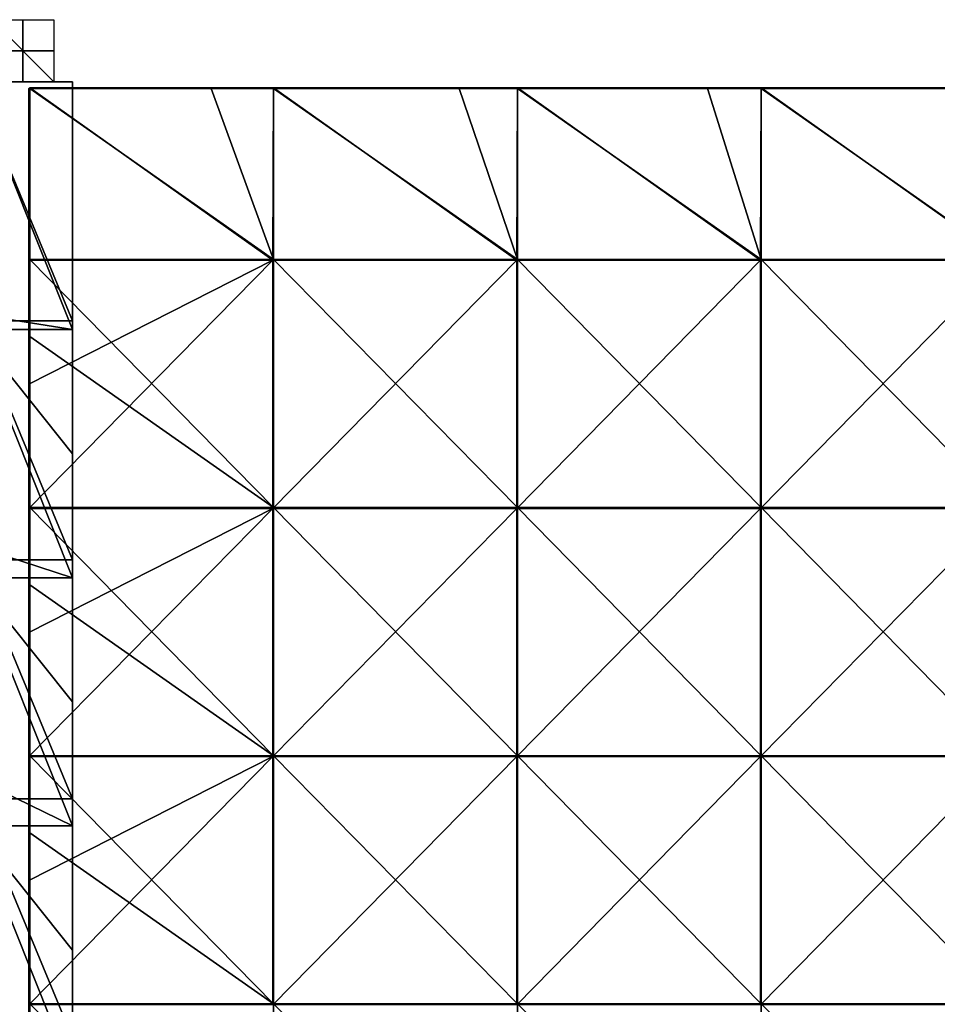
# Model space of a CAD drawing. Units: millimetres. Extents: x -1192 to 1192, y -550 to 10.
# Drawn here: x -1 to 295, y -308 to 10 of the extents above; entities that cross this region are included whole.
import ezdxf

# ---------------------------------------------------------------- set-up
doc = ezdxf.new("R2010")
doc.units = ezdxf.units.MM
doc.header["$LTSCALE"] = 65.185185
for name, color, linetype in [('15', 7, 'CONTINUOUS'), ('16', 7, 'CONTINUOUS'), ('17', 7, 'CONTINUOUS'), ('41', 7, 'CONTINUOUS'), ('42', 7, 'CONTINUOUS'), ('43', 7, 'CONTINUOUS'), ('44', 7, 'CONTINUOUS'), ('45', 7, 'CONTINUOUS'), ('47', 7, 'CONTINUOUS'), ('48', 7, 'CONTINUOUS'), ('51', 7, 'CONTINUOUS'), ('52', 7, 'CONTINUOUS'), ('53', 7, 'CONTINUOUS'), ('60', 7, 'CONTINUOUS'), ('8', 7, 'CONTINUOUS')]:
    doc.layers.add(name, color=color, linetype=linetype)

msp = doc.modelspace()

# ---------------------------------------------------------------- linework, layer by layer
at = {"layer": '15', "linetype": 'Continuous'}
for points in [[(16, -10, 348), (16, -90, 348), (16, -10, 320.24), (16, -10, 348)], [(16, -90, 348), (16, -84.86, 320.24), (16, -10, 320.24), (16, -90, 348)], [(16, -10, 80), (16, -84.86, 80), (16, -10), (16, -10, 80)], [(16, -84.86, 80), (16, -10, 80), (16, -84.86, 160.08), (16, -84.86, 80)], [(16, -10), (16, -84.86, 80), (16, -87.14), (16, -10)], [(16, -84.86, 160.08), (16, -10, 80), (16, -10, 120.04), (16, -84.86, 160.08)], [(16, -10, 160.08), (16, -84.86, 160.08), (16, -10, 120.04), (16, -10, 160.08)], [(16, -84.86, 160.08), (16, -10, 160.08), (16, -84.86, 240.16), (16, -84.86, 160.08)], [(16, -84.86, 240.16), (16, -10, 160.08), (16, -10, 200.12), (16, -84.86, 240.16)], [(16, -10, 240.16), (16, -84.86, 240.16), (16, -10, 200.12), (16, -10, 240.16)], [(16, -84.86, 240.16), (16, -10, 240.16), (16, -84.86, 320.24), (16, -84.86, 240.16)], [(16, -84.86, 320.24), (16, -10, 240.16), (16, -10, 280.2), (16, -84.86, 320.24)], [(16, -10, 320.24), (16, -84.86, 320.24), (16, -10, 280.2), (16, -10, 320.24)], [(16, -90, 348), (16, -130.04, 348), (16, -84.86, 320.24), (16, -90, 348)], [(16, -130.04, 348), (16, -159.71, 320.24), (16, -84.86, 320.24), (16, -130.04, 348)], [(16, -84.86, 80), (16, -159.71, 80), (16, -87.14), (16, -84.86, 80)], [(16, -159.71, 80), (16, -84.86, 80), (16, -159.71, 160.08), (16, -159.71, 80)], [(16, -159.71, 160.08), (16, -84.86, 80), (16, -84.86, 160.08), (16, -159.71, 160.08)], [(16, -159.71, 160.08), (16, -84.86, 160.08), (16, -159.71, 240.16), (16, -159.71, 160.08)], [(16, -159.71, 240.16), (16, -84.86, 160.08), (16, -84.86, 240.16), (16, -159.71, 240.16)], [(16, -159.71, 240.16), (16, -84.86, 240.16), (16, -159.71, 320.24), (16, -159.71, 240.16)], [(16, -159.71, 320.24), (16, -84.86, 240.16), (16, -84.86, 320.24), (16, -159.71, 320.24)], [(16, -87.14), (16, -159.71, 80), (16, -164.29), (16, -87.14)], [(16, -130.04, 348), (16, -170.08, 348), (16, -159.71, 320.24), (16, -130.04, 348)], [(16, -170.08, 348), (16, -210.12, 348), (16, -159.71, 320.24), (16, -170.08, 348)], [(16, -210.12, 348), (16, -234.57, 320.24), (16, -159.71, 320.24), (16, -210.12, 348)], [(16, -159.71, 80), (16, -234.57, 80), (16, -164.29), (16, -159.71, 80)], [(16, -234.57, 80), (16, -159.71, 80), (16, -234.57, 160.08), (16, -234.57, 80)], [(16, -234.57, 160.08), (16, -159.71, 80), (16, -159.71, 160.08), (16, -234.57, 160.08)], [(16, -234.57, 160.08), (16, -159.71, 160.08), (16, -234.57, 240.16), (16, -234.57, 160.08)], [(16, -234.57, 240.16), (16, -159.71, 160.08), (16, -159.71, 240.16), (16, -234.57, 240.16)], [(16, -234.57, 240.16), (16, -159.71, 240.16), (16, -234.57, 320.24), (16, -234.57, 240.16)], [(16, -234.57, 320.24), (16, -159.71, 240.16), (16, -159.71, 320.24), (16, -234.57, 320.24)], [(16, -164.29), (16, -234.57, 80), (16, -241.43), (16, -164.29)], [(16, -210.12, 348), (16, -250.16, 348), (16, -234.57, 320.24), (16, -210.12, 348)], [(16, -250.16, 348), (16, -290.2, 348), (16, -234.57, 320.24), (16, -250.16, 348)], [(16, -290.2, 348), (16, -309.43, 320.24), (16, -234.57, 320.24), (16, -290.2, 348)], [(16, -234.57, 80), (16, -309.43, 80), (16, -241.43), (16, -234.57, 80)], [(16, -309.43, 80), (16, -234.57, 80), (16, -309.43, 160.08), (16, -309.43, 80)], [(16, -309.43, 160.08), (16, -234.57, 80), (16, -234.57, 160.08), (16, -309.43, 160.08)], [(16, -309.43, 160.08), (16, -234.57, 160.08), (16, -309.43, 240.16), (16, -309.43, 160.08)], [(16, -309.43, 240.16), (16, -234.57, 160.08), (16, -234.57, 240.16), (16, -309.43, 240.16)], [(16, -309.43, 240.16), (16, -234.57, 240.16), (16, -309.43, 320.24), (16, -309.43, 240.16)], [(16, -309.43, 320.24), (16, -234.57, 240.16), (16, -234.57, 320.24), (16, -309.43, 320.24)], [(16, -241.43), (16, -309.43, 80), (16, -318.57), (16, -241.43)], [(16, -290.2, 348), (16, -330.24, 348), (16, -309.43, 320.24), (16, -290.2, 348)]]:
    msp.add_3dface(points, dxfattribs=at)
at = {"layer": '16', "linetype": 'Continuous'}
for points in [[(-16, -87.14), (-16, -10), (16, -87.14), (-16, -87.14)], [(-16, -10), (16, -10), (16, -87.14), (-16, -10)], [(-16, -164.29), (-16, -87.14), (16, -164.29), (-16, -164.29)], [(-16, -87.14), (16, -87.14), (16, -164.29), (-16, -87.14)], [(-16, -241.43), (-16, -164.29), (16, -241.43), (-16, -241.43)], [(-16, -164.29), (16, -164.29), (16, -241.43), (-16, -164.29)], [(-16, -318.57), (-16, -241.43), (16, -318.57), (-16, -318.57)], [(-16, -241.43), (16, -241.43), (16, -318.57), (-16, -241.43)]]:
    msp.add_3dface(points, dxfattribs=at)
at = {"layer": '17', "linetype": 'Continuous'}
for points in [[(-16, -10, 27.76), (-16, -10, 67.8), (16, -10), (-16, -10, 27.76)], [(-16, -10), (-16, -10, 27.76), (16, -10), (-16, -10)], [(-16, -10, 67.8), (-16, -10, 107.84), (16, -10, 80), (-16, -10, 67.8)], [(-16, -10, 67.8), (16, -10, 80), (16, -10), (-16, -10, 67.8)], [(-16, -10, 107.84), (-16, -10, 147.88), (16, -10, 120.04), (-16, -10, 107.84)], [(16, -10, 80), (-16, -10, 107.84), (16, -10, 120.04), (16, -10, 80)], [(-16, -10, 268), (-16, -10, 348), (16, -10, 280.2), (-16, -10, 268)], [(-16, -10, 348), (16, -10, 348), (16, -10, 320.24), (-16, -10, 348)], [(-16, -10, 348), (16, -10, 320.24), (16, -10, 280.2), (-16, -10, 348)], [(-16, -10, 227.96), (-16, -10, 268), (16, -10, 240.16), (-16, -10, 227.96)], [(16, -10, 240.16), (-16, -10, 268), (16, -10, 280.2), (16, -10, 240.16)], [(-16, -10, 187.92), (-16, -10, 227.96), (16, -10, 200.12), (-16, -10, 187.92)], [(-16, -10, 227.96), (16, -10, 240.16), (16, -10, 200.12), (-16, -10, 227.96)], [(-16, -10, 147.88), (-16, -10, 187.92), (16, -10, 160.08), (-16, -10, 147.88)], [(16, -10, 160.08), (-16, -10, 187.92), (16, -10, 200.12), (16, -10, 160.08)], [(-16, -10, 147.88), (16, -10, 160.08), (16, -10, 120.04), (-16, -10, 147.88)]]:
    msp.add_3dface(points, dxfattribs=at)
at = {"layer": '41', "linetype": 'Continuous'}
for points in [[(10, 0, 10), (10, 0, -10), (-10, 0, -10), (10, 0, 10)], [(-10, 0, 10), (10, 0, 10), (-10, 0, -10), (-10, 0, 10)]]:
    msp.add_3dface(points, dxfattribs=at)
at = {"layer": '42', "linetype": 'Continuous'}
for points in [[(10, 10), (10, -10), (-10, 10), (10, 10)], [(10, -10), (-10, -10), (-10, 10), (10, -10)]]:
    msp.add_3dface(points, dxfattribs=at)
at = {"layer": '43', "linetype": 'Continuous'}
for points in [[(0, 10, 10), (0, -10, 10), (0, 10, -10), (0, 10, 10)], [(0, -10, 10), (0, -10, -10), (0, 10, -10), (0, -10, 10)]]:
    msp.add_3dface(points, dxfattribs=at)
at = {"layer": '44', "linetype": 'Continuous'}
for points in [[(60.71, -12.25, 373), (2.25, -12.25, 373), (80.88, -67.35, 373), (60.71, -12.25, 373)], [(80.88, -67.35, 373), (2.25, -12.25, 373), (2.25, -67.35, 373), (80.88, -67.35, 373)], [(80.88, -12.25, 373), (60.71, -12.25, 373), (80.88, -67.35, 373), (80.88, -12.25, 373)], [(140.79, -12.25, 373), (80.88, -12.25, 373), (159.52, -67.35, 373), (140.79, -12.25, 373)], [(159.52, -67.35, 373), (80.88, -12.25, 373), (80.88, -67.35, 373), (159.52, -67.35, 373)], [(159.52, -12.25, 373), (140.79, -12.25, 373), (159.52, -67.35, 373), (159.52, -12.25, 373)], [(220.87, -12.25, 373), (159.52, -12.25, 373), (238.15, -67.35, 373), (220.87, -12.25, 373)], [(238.15, -67.35, 373), (159.52, -12.25, 373), (159.52, -67.35, 373), (238.15, -67.35, 373)], [(238.15, -12.25, 373), (220.87, -12.25, 373), (238.15, -67.35, 373), (238.15, -12.25, 373)], [(300.95, -12.25, 373), (238.15, -12.25, 373), (316.78, -67.35, 373), (300.95, -12.25, 373)], [(316.78, -67.35, 373), (238.15, -12.25, 373), (238.15, -67.35, 373), (316.78, -67.35, 373)], [(80.88, -67.35, 373), (2.25, -67.35, 373), (80.88, -147.43, 373), (80.88, -67.35, 373)], [(2.25, -67.35, 373), (2.25, -92.25, 373), (80.88, -147.43, 373), (2.25, -67.35, 373)], [(159.52, -67.35, 373), (80.88, -67.35, 373), (159.52, -147.43, 373), (159.52, -67.35, 373)], [(159.52, -147.43, 373), (80.88, -67.35, 373), (80.88, -147.43, 373), (159.52, -147.43, 373)], [(238.15, -67.35, 373), (159.52, -67.35, 373), (238.15, -147.43, 373), (238.15, -67.35, 373)], [(238.15, -147.43, 373), (159.52, -67.35, 373), (159.52, -147.43, 373), (238.15, -147.43, 373)], [(316.78, -67.35, 373), (238.15, -67.35, 373), (316.78, -147.43, 373), (316.78, -67.35, 373)], [(316.78, -147.43, 373), (238.15, -67.35, 373), (238.15, -147.43, 373), (316.78, -147.43, 373)], [(80.88, -147.43, 373), (2.25, -92.25, 373), (2.25, -147.43, 373), (80.88, -147.43, 373)], [(80.88, -147.43, 373), (2.25, -147.43, 373), (80.88, -227.51, 373), (80.88, -147.43, 373)], [(2.25, -147.43, 373), (2.25, -172.33, 373), (80.88, -227.51, 373), (2.25, -147.43, 373)], [(159.52, -147.43, 373), (80.88, -147.43, 373), (159.52, -227.51, 373), (159.52, -147.43, 373)], [(159.52, -227.51, 373), (80.88, -147.43, 373), (80.88, -227.51, 373), (159.52, -227.51, 373)], [(238.15, -147.43, 373), (159.52, -147.43, 373), (238.15, -227.51, 373), (238.15, -147.43, 373)], [(238.15, -227.51, 373), (159.52, -147.43, 373), (159.52, -227.51, 373), (238.15, -227.51, 373)], [(316.78, -147.43, 373), (238.15, -147.43, 373), (316.78, -227.51, 373), (316.78, -147.43, 373)], [(316.78, -227.51, 373), (238.15, -147.43, 373), (238.15, -227.51, 373), (316.78, -227.51, 373)], [(80.88, -227.51, 373), (2.25, -172.33, 373), (2.25, -227.51, 373), (80.88, -227.51, 373)], [(80.88, -227.51, 373), (2.25, -227.51, 373), (80.88, -307.59, 373), (80.88, -227.51, 373)], [(2.25, -227.51, 373), (2.25, -252.41, 373), (80.88, -307.59, 373), (2.25, -227.51, 373)], [(159.52, -227.51, 373), (80.88, -227.51, 373), (159.52, -307.59, 373), (159.52, -227.51, 373)], [(159.52, -307.59, 373), (80.88, -227.51, 373), (80.88, -307.59, 373), (159.52, -307.59, 373)], [(238.15, -227.51, 373), (159.52, -227.51, 373), (238.15, -307.59, 373), (238.15, -227.51, 373)], [(238.15, -307.59, 373), (159.52, -227.51, 373), (159.52, -307.59, 373), (238.15, -307.59, 373)], [(316.78, -227.51, 373), (238.15, -227.51, 373), (316.78, -307.59, 373), (316.78, -227.51, 373)], [(316.78, -307.59, 373), (238.15, -227.51, 373), (238.15, -307.59, 373), (316.78, -307.59, 373)], [(80.88, -307.59, 373), (2.25, -252.41, 373), (2.25, -307.59, 373), (80.88, -307.59, 373)], [(80.88, -307.59, 373), (2.25, -307.59, 373), (80.88, -387.67, 373), (80.88, -307.59, 373)], [(2.25, -307.59, 373), (2.25, -332.49, 373), (80.88, -387.67, 373), (2.25, -307.59, 373)], [(159.52, -307.59, 373), (80.88, -307.59, 373), (159.52, -387.67, 373), (159.52, -307.59, 373)], [(159.52, -387.67, 373), (80.88, -307.59, 373), (80.88, -387.67, 373), (159.52, -387.67, 373)], [(238.15, -307.59, 373), (159.52, -307.59, 373), (238.15, -387.67, 373), (238.15, -307.59, 373)], [(238.15, -387.67, 373), (159.52, -307.59, 373), (159.52, -387.67, 373), (238.15, -387.67, 373)], [(316.78, -307.59, 373), (238.15, -307.59, 373), (316.78, -387.67, 373), (316.78, -307.59, 373)], [(316.78, -387.67, 373), (238.15, -307.59, 373), (238.15, -387.67, 373), (316.78, -387.67, 373)]]:
    msp.add_3dface(points, dxfattribs=at)
at = {"layer": '45', "linetype": 'Continuous'}
for points in [[(80.67, -67.6, 354), (2, -67.6, 354), (2.25, -12, 354), (80.67, -67.6, 354)], [(2.25, -12, 354), (2, -67.6, 354), (2.07, -12.07, 354), (2.25, -12, 354)], [(2, -67.6, 354), (2, -12.25, 354), (2.07, -12.07, 354), (2, -67.6, 354)], [(80.88, -12, 354), (80.67, -67.6, 354), (2.25, -12, 354), (80.88, -12, 354)], [(159.33, -67.6, 354), (80.67, -67.6, 354), (80.88, -12, 354), (159.33, -67.6, 354)], [(159.52, -12, 354), (159.33, -67.6, 354), (80.88, -12, 354), (159.52, -12, 354)], [(238, -67.6, 354), (159.33, -67.6, 354), (159.52, -12, 354), (238, -67.6, 354)], [(238.15, -12, 354), (238, -67.6, 354), (159.52, -12, 354), (238.15, -12, 354)], [(316.67, -67.6, 354), (238, -67.6, 354), (238.15, -12, 354), (316.67, -67.6, 354)], [(316.78, -12, 354), (316.67, -67.6, 354), (238.15, -12, 354), (316.78, -12, 354)], [(2, -67.6, 354), (80.67, -67.6, 354), (2, -107.64, 354), (2, -67.6, 354)], [(80.67, -67.6, 354), (80.67, -147.68, 354), (2, -147.68, 354), (80.67, -67.6, 354)], [(80.67, -67.6, 354), (2, -147.68, 354), (2, -107.64, 354), (80.67, -67.6, 354)], [(80.67, -67.6, 354), (159.33, -67.6, 354), (80.67, -147.68, 354), (80.67, -67.6, 354)], [(159.33, -67.6, 354), (159.33, -147.68, 354), (80.67, -147.68, 354), (159.33, -67.6, 354)], [(159.33, -67.6, 354), (238, -67.6, 354), (159.33, -147.68, 354), (159.33, -67.6, 354)], [(238, -67.6, 354), (238, -147.68, 354), (159.33, -147.68, 354), (238, -67.6, 354)], [(238, -67.6, 354), (316.67, -67.6, 354), (238, -147.68, 354), (238, -67.6, 354)], [(316.67, -67.6, 354), (316.67, -147.68, 354), (238, -147.68, 354), (316.67, -67.6, 354)], [(80.67, -227.76, 354), (2, -227.76, 354), (80.67, -147.68, 354), (80.67, -227.76, 354)], [(2, -227.76, 354), (2, -187.72, 354), (80.67, -147.68, 354), (2, -227.76, 354)], [(80.67, -147.68, 354), (2, -187.72, 354), (2, -147.68, 354), (80.67, -147.68, 354)], [(159.33, -227.76, 354), (80.67, -227.76, 354), (159.33, -147.68, 354), (159.33, -227.76, 354)], [(159.33, -147.68, 354), (80.67, -227.76, 354), (80.67, -147.68, 354), (159.33, -147.68, 354)], [(238, -227.76, 354), (159.33, -227.76, 354), (238, -147.68, 354), (238, -227.76, 354)], [(238, -147.68, 354), (159.33, -227.76, 354), (159.33, -147.68, 354), (238, -147.68, 354)], [(316.67, -227.76, 354), (238, -227.76, 354), (316.67, -147.68, 354), (316.67, -227.76, 354)], [(316.67, -147.68, 354), (238, -227.76, 354), (238, -147.68, 354), (316.67, -147.68, 354)], [(80.67, -307.84, 354), (2, -307.84, 354), (80.67, -227.76, 354), (80.67, -307.84, 354)], [(2, -307.84, 354), (2, -267.8, 354), (80.67, -227.76, 354), (2, -307.84, 354)], [(80.67, -227.76, 354), (2, -267.8, 354), (2, -227.76, 354), (80.67, -227.76, 354)], [(159.33, -307.84, 354), (80.67, -307.84, 354), (159.33, -227.76, 354), (159.33, -307.84, 354)], [(159.33, -227.76, 354), (80.67, -307.84, 354), (80.67, -227.76, 354), (159.33, -227.76, 354)], [(238, -307.84, 354), (159.33, -307.84, 354), (238, -227.76, 354), (238, -307.84, 354)], [(238, -227.76, 354), (159.33, -307.84, 354), (159.33, -227.76, 354), (238, -227.76, 354)], [(316.67, -307.84, 354), (238, -307.84, 354), (316.67, -227.76, 354), (316.67, -307.84, 354)], [(316.67, -227.76, 354), (238, -307.84, 354), (238, -227.76, 354), (316.67, -227.76, 354)]]:
    msp.add_3dface(points, dxfattribs=at)
at = {"layer": '47', "linetype": 'Continuous'}
for points in [[(2, -12.25, 354), (2, -67.6, 354), (2, -12.25, 372.75), (2, -12.25, 354)], [(2, -12.25, 372.75), (2, -67.6, 354), (2, -88.75, 372.75), (2, -12.25, 372.75)], [(2, -67.6, 354), (2, -107.64, 354), (2, -88.75, 372.75), (2, -67.6, 354)], [(2, -88.75, 372.75), (2, -107.64, 354), (2, -92.25, 372.75), (2, -88.75, 372.75)], [(2, -107.64, 354), (2, -147.68, 354), (2, -92.25, 372.75), (2, -107.64, 354)], [(2, -92.25, 372.75), (2, -147.68, 354), (2, -165.25, 372.75), (2, -92.25, 372.75)], [(2, -147.68, 354), (2, -187.72, 354), (2, -165.25, 372.75), (2, -147.68, 354)], [(2, -165.25, 372.75), (2, -187.72, 354), (2, -172.33, 372.75), (2, -165.25, 372.75)], [(2, -187.72, 354), (2, -227.76, 354), (2, -172.33, 372.75), (2, -187.72, 354)], [(2, -172.33, 372.75), (2, -227.76, 354), (2, -241.75, 372.75), (2, -172.33, 372.75)], [(2, -227.76, 354), (2, -267.8, 354), (2, -241.75, 372.75), (2, -227.76, 354)], [(2, -241.75, 372.75), (2, -267.8, 354), (2, -252.41, 372.75), (2, -241.75, 372.75)], [(2, -267.8, 354), (2, -307.84, 354), (2, -252.41, 372.75), (2, -267.8, 354)], [(2, -252.41, 372.75), (2, -307.84, 354), (2, -318.25, 372.75), (2, -252.41, 372.75)]]:
    msp.add_3dface(points, dxfattribs=at)
at = {"layer": '48', "linetype": 'Continuous'}
for points in [[(80.88, -12, 354), (2.25, -12, 354), (80.88, -12, 372.75), (80.88, -12, 354)], [(80.88, -12, 372.75), (2.25, -12, 354), (60.71, -12, 372.75), (80.88, -12, 372.75)], [(60.71, -12, 372.75), (2.25, -12, 354), (2.25, -12, 372.75), (60.71, -12, 372.75)], [(159.52, -12, 354), (80.88, -12, 354), (159.52, -12, 372.75), (159.52, -12, 354)], [(159.52, -12, 372.75), (80.88, -12, 354), (140.79, -12, 372.75), (159.52, -12, 372.75)], [(140.79, -12, 372.75), (80.88, -12, 354), (80.88, -12, 372.75), (140.79, -12, 372.75)], [(238.15, -12, 354), (159.52, -12, 354), (238.15, -12, 372.75), (238.15, -12, 354)], [(238.15, -12, 372.75), (159.52, -12, 354), (220.87, -12, 372.75), (238.15, -12, 372.75)], [(220.87, -12, 372.75), (159.52, -12, 354), (159.52, -12, 372.75), (220.87, -12, 372.75)], [(316.78, -12, 354), (238.15, -12, 354), (316.78, -12, 372.75), (316.78, -12, 354)], [(316.78, -12, 372.75), (238.15, -12, 354), (300.95, -12, 372.75), (316.78, -12, 372.75)], [(300.95, -12, 372.75), (238.15, -12, 354), (238.15, -12, 372.75), (300.95, -12, 372.75)]]:
    msp.add_3dface(points, dxfattribs=at)
at = {"layer": '51', "linetype": 'Continuous'}
for points in [[(2, -12.25, 372.75), (2, -88.75, 372.75), (2.03, -92.25, 372.88), (2, -12.25, 372.75)], [(2, -12.25, 372.75), (2.03, -92.25, 372.88), (2.05, -12.25, 372.9), (2, -12.25, 372.75)], [(2.03, -92.25, 372.88), (2.12, -92.25, 372.97), (2.05, -12.25, 372.9), (2.03, -92.25, 372.88)], [(2.25, -67.35, 373), (2.25, -12.25, 373), (2.05, -12.25, 372.9), (2.25, -67.35, 373)], [(2.25, -92.25, 373), (2.25, -67.35, 373), (2.05, -12.25, 372.9), (2.25, -92.25, 373)], [(2.12, -92.25, 372.97), (2.25, -92.25, 373), (2.05, -12.25, 372.9), (2.12, -92.25, 372.97)], [(2, -88.75, 372.75), (2, -92.25, 372.75), (2.03, -92.25, 372.88), (2, -88.75, 372.75)], [(2, -92.25, 372.75), (2, -165.25, 372.75), (2.03, -172.33, 372.88), (2, -92.25, 372.75)], [(2.03, -92.25, 372.88), (2, -92.25, 372.75), (2.03, -172.33, 372.88), (2.03, -92.25, 372.88)], [(2.12, -92.25, 372.97), (2.03, -92.25, 372.88), (2.12, -172.33, 372.97), (2.12, -92.25, 372.97)], [(2.12, -172.33, 372.97), (2.03, -92.25, 372.88), (2.03, -172.33, 372.88), (2.12, -172.33, 372.97)], [(2.25, -147.43, 373), (2.25, -92.25, 373), (2.12, -92.25, 372.97), (2.25, -147.43, 373)], [(2.25, -172.33, 373), (2.25, -147.43, 373), (2.12, -92.25, 372.97), (2.25, -172.33, 373)], [(2.25, -172.33, 373), (2.12, -92.25, 372.97), (2.12, -172.33, 372.97), (2.25, -172.33, 373)], [(2, -165.25, 372.75), (2, -172.33, 372.75), (2.03, -172.33, 372.88), (2, -165.25, 372.75)], [(2, -172.33, 372.75), (2, -241.75, 372.75), (2.03, -252.41, 372.88), (2, -172.33, 372.75)], [(2.03, -172.33, 372.88), (2, -172.33, 372.75), (2.03, -252.41, 372.88), (2.03, -172.33, 372.88)], [(2.12, -172.33, 372.97), (2.03, -172.33, 372.88), (2.12, -252.41, 372.97), (2.12, -172.33, 372.97)], [(2.12, -252.41, 372.97), (2.03, -172.33, 372.88), (2.03, -252.41, 372.88), (2.12, -252.41, 372.97)], [(2.25, -227.51, 373), (2.25, -172.33, 373), (2.12, -172.33, 372.97), (2.25, -227.51, 373)], [(2.25, -252.41, 373), (2.25, -227.51, 373), (2.12, -172.33, 372.97), (2.25, -252.41, 373)], [(2.25, -252.41, 373), (2.12, -172.33, 372.97), (2.12, -252.41, 372.97), (2.25, -252.41, 373)], [(2, -241.75, 372.75), (2, -252.41, 372.75), (2.03, -252.41, 372.88), (2, -241.75, 372.75)], [(2, -252.41, 372.75), (2, -318.25, 372.75), (2.03, -332.49, 372.88), (2, -252.41, 372.75)], [(2.03, -252.41, 372.88), (2, -252.41, 372.75), (2.03, -332.49, 372.88), (2.03, -252.41, 372.88)], [(2.12, -252.41, 372.97), (2.03, -252.41, 372.88), (2.12, -332.49, 372.97), (2.12, -252.41, 372.97)], [(2.12, -332.49, 372.97), (2.03, -252.41, 372.88), (2.03, -332.49, 372.88), (2.12, -332.49, 372.97)], [(2.25, -307.59, 373), (2.25, -252.41, 373), (2.12, -252.41, 372.97), (2.25, -307.59, 373)], [(2.25, -332.49, 373), (2.25, -307.59, 373), (2.12, -252.41, 372.97), (2.25, -332.49, 373)], [(2.25, -332.49, 373), (2.12, -252.41, 372.97), (2.12, -332.49, 372.97), (2.25, -332.49, 373)]]:
    msp.add_3dface(points, dxfattribs=at)
at = {"layer": '52', "linetype": 'Continuous'}
for points in [[(2.07, -12.07, 354), (2, -12.25, 354), (2.07, -12.07, 372.75), (2.07, -12.07, 354)], [(2, -12.25, 354), (2, -12.25, 372.75), (2.07, -12.07, 372.75), (2, -12.25, 354)], [(2.25, -12, 354), (2.07, -12.07, 354), (2.25, -12, 372.75), (2.25, -12, 354)], [(2.25, -12, 372.75), (2.07, -12.07, 354), (2.07, -12.07, 372.75), (2.25, -12, 372.75)]]:
    msp.add_3dface(points, dxfattribs=at)
at = {"layer": '53', "linetype": 'Continuous'}
for points in [[(60.71, -12, 372.75), (2.25, -12, 372.75), (2.25, -12.07, 372.93), (60.71, -12, 372.75)], [(60.71, -12.03, 372.88), (60.71, -12, 372.75), (2.25, -12.07, 372.93), (60.71, -12.03, 372.88)], [(60.71, -12.12, 372.97), (60.71, -12.03, 372.88), (2.25, -12.07, 372.93), (60.71, -12.12, 372.97)], [(2.25, -12.25, 373), (60.71, -12.12, 372.97), (2.25, -12.07, 372.93), (2.25, -12.25, 373)], [(2.25, -12.25, 373), (60.71, -12.25, 373), (60.71, -12.12, 372.97), (2.25, -12.25, 373)], [(140.79, -12, 372.75), (80.88, -12, 372.75), (60.71, -12.03, 372.88), (140.79, -12, 372.75)], [(140.79, -12.03, 372.88), (140.79, -12, 372.75), (60.71, -12.03, 372.88), (140.79, -12.03, 372.88)], [(80.88, -12, 372.75), (60.71, -12, 372.75), (60.71, -12.03, 372.88), (80.88, -12, 372.75)], [(140.79, -12.12, 372.97), (140.79, -12.03, 372.88), (60.71, -12.12, 372.97), (140.79, -12.12, 372.97)], [(60.71, -12.12, 372.97), (140.79, -12.03, 372.88), (60.71, -12.03, 372.88), (60.71, -12.12, 372.97)], [(60.71, -12.25, 373), (80.88, -12.25, 373), (140.79, -12.12, 372.97), (60.71, -12.25, 373)], [(60.71, -12.25, 373), (140.79, -12.12, 372.97), (60.71, -12.12, 372.97), (60.71, -12.25, 373)], [(80.88, -12.25, 373), (140.79, -12.25, 373), (140.79, -12.12, 372.97), (80.88, -12.25, 373)], [(220.87, -12, 372.75), (159.52, -12, 372.75), (140.79, -12.03, 372.88), (220.87, -12, 372.75)], [(220.87, -12.03, 372.88), (220.87, -12, 372.75), (140.79, -12.03, 372.88), (220.87, -12.03, 372.88)], [(159.52, -12, 372.75), (140.79, -12, 372.75), (140.79, -12.03, 372.88), (159.52, -12, 372.75)], [(220.87, -12.12, 372.97), (220.87, -12.03, 372.88), (140.79, -12.12, 372.97), (220.87, -12.12, 372.97)], [(140.79, -12.12, 372.97), (220.87, -12.03, 372.88), (140.79, -12.03, 372.88), (140.79, -12.12, 372.97)], [(140.79, -12.25, 373), (159.52, -12.25, 373), (220.87, -12.12, 372.97), (140.79, -12.25, 373)], [(140.79, -12.25, 373), (220.87, -12.12, 372.97), (140.79, -12.12, 372.97), (140.79, -12.25, 373)], [(159.52, -12.25, 373), (220.87, -12.25, 373), (220.87, -12.12, 372.97), (159.52, -12.25, 373)], [(300.95, -12, 372.75), (238.15, -12, 372.75), (220.87, -12.03, 372.88), (300.95, -12, 372.75)], [(300.95, -12.03, 372.88), (300.95, -12, 372.75), (220.87, -12.03, 372.88), (300.95, -12.03, 372.88)], [(238.15, -12, 372.75), (220.87, -12, 372.75), (220.87, -12.03, 372.88), (238.15, -12, 372.75)], [(300.95, -12.12, 372.97), (300.95, -12.03, 372.88), (220.87, -12.12, 372.97), (300.95, -12.12, 372.97)], [(220.87, -12.12, 372.97), (300.95, -12.03, 372.88), (220.87, -12.03, 372.88), (220.87, -12.12, 372.97)], [(220.87, -12.25, 373), (238.15, -12.25, 373), (300.95, -12.12, 372.97), (220.87, -12.25, 373)], [(220.87, -12.25, 373), (300.95, -12.12, 372.97), (220.87, -12.12, 372.97), (220.87, -12.25, 373)], [(238.15, -12.25, 373), (300.95, -12.25, 373), (300.95, -12.12, 372.97), (238.15, -12.25, 373)]]:
    msp.add_3dface(points, dxfattribs=at)
at = {"layer": '60', "linetype": 'Continuous'}
for points in [[(2.07, -12.07, 372.75), (2, -12.25, 372.75), (2.12, -12.12, 372.93), (2.07, -12.07, 372.75)], [(2, -12.25, 372.75), (2.05, -12.25, 372.9), (2.12, -12.12, 372.93), (2, -12.25, 372.75)], [(2.05, -12.25, 372.9), (2.25, -12.25, 373), (2.12, -12.12, 372.93), (2.05, -12.25, 372.9)], [(2.25, -12, 372.75), (2.07, -12.07, 372.75), (2.25, -12.07, 372.93), (2.25, -12, 372.75)], [(2.25, -12.07, 372.93), (2.07, -12.07, 372.75), (2.12, -12.12, 372.93), (2.25, -12.07, 372.93)], [(2.25, -12.25, 373), (2.25, -12.07, 372.93), (2.12, -12.12, 372.93), (2.25, -12.25, 373)]]:
    msp.add_3dface(points, dxfattribs=at)
at = {"layer": '8', "linetype": 'Continuous'}
for points in [[(-16, -10, 348), (-16, -84.86, 348), (16, -90, 348), (-16, -10, 348)], [(16, -10, 348), (-16, -10, 348), (16, -90, 348), (16, -10, 348)], [(-16, -84.86, 348), (-16, -90, 348), (16, -90, 348), (-16, -84.86, 348)], [(-16, -90, 348), (-16, -159.71, 348), (16, -170.08, 348), (-16, -90, 348)], [(16, -90, 348), (-16, -90, 348), (16, -130.04, 348), (16, -90, 348)], [(16, -130.04, 348), (-16, -90, 348), (16, -170.08, 348), (16, -130.04, 348)], [(-16, -159.71, 348), (-16, -170.08, 348), (16, -170.08, 348), (-16, -159.71, 348)], [(-16, -170.08, 348), (-16, -234.57, 348), (16, -250.16, 348), (-16, -170.08, 348)], [(16, -170.08, 348), (-16, -170.08, 348), (16, -210.12, 348), (16, -170.08, 348)], [(16, -210.12, 348), (-16, -170.08, 348), (16, -250.16, 348), (16, -210.12, 348)], [(-16, -234.57, 348), (-16, -250.16, 348), (16, -250.16, 348), (-16, -234.57, 348)], [(-16, -250.16, 348), (-16, -309.43, 348), (16, -330.24, 348), (-16, -250.16, 348)], [(16, -250.16, 348), (-16, -250.16, 348), (16, -290.2, 348), (16, -250.16, 348)], [(16, -290.2, 348), (-16, -250.16, 348), (16, -330.24, 348), (16, -290.2, 348)]]:
    msp.add_3dface(points, dxfattribs=at)

doc.saveas('drawing.dxf')
